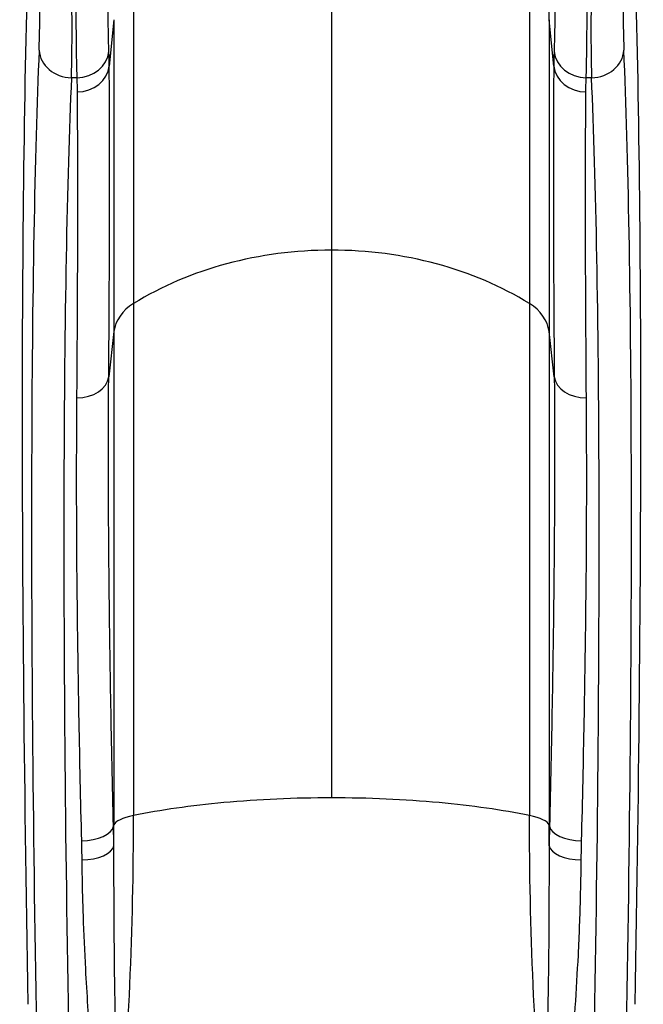
# Model space of a CAD drawing. Units: millimetres. Extents: x -1837 to 1858, y -3012 to 1952.
# Drawn here: x -288 to 291, y -1222 to -309 of the extents above; entities that cross this region are included whole.
import ezdxf

# ---------------------------------------------------------------- set-up
doc = ezdxf.new("R2010")
doc.units = ezdxf.units.MM
doc.header["$LTSCALE"] = 40
doc.layers.add('SW_Toestellen', color=2, linetype='Continuous')

msp = doc.modelspace()

# ---------------------------------------------------------------- linework, layer by layer
at = {"layer": 'SW_Toestellen'}
for p, q in [((203.18, -309.04), (203.18, -212.48)), ((1.44, -223.61), (1.44, -522.76)), ((-182.13, -279.65), (-182.13, -572.28)), ((185.02, -279.65), (185.02, -572.28)), ((-200.29, -309.04), (-204.69, -352.01)), ((-200.29, -309.04), (-200.29, -598.26)), ((207.57, -352.01), (203.18, -309.04)), ((203.18, -309.04), (203.18, -598.26)), ((-234.77, -362.84), (-239.73, -362.84)), ((242.62, -362.84), (237.66, -362.84)), ((1.44, -522.76), (1.44, -1030.68)), ((-182.13, -572.28), (-182.13, -1047.09)), ((185.02, -572.28), (185.02, -1047.09)), ((-200.29, -598.26), (-205.16, -640.37)), ((-200.29, -598.26), (-200.29, -1055.69)), ((208.05, -640.37), (203.18, -598.26)), ((203.18, -598.26), (203.18, -1055.69)), ((-200.29, -1055.69), (-200.73, -1056.94)), ((203.62, -1056.94), (203.18, -1055.69))]:
    msp.add_line(p, q, dxfattribs=at)
for centre, major_axis, ratio, start_param, end_param in [((-180.64, -1955.92), (67.21, -2000), 0.040215, 3.652336, 4.33538), ((-276.77, -208.15), (4.91, -146), 0.040215, 0.483632, 1.53973), ((-246.81, -207.14), (-4.9, 176), 0.033372, 3.625646, 4.681097), ((249.7, -207.14), (-4.9, -176), 0.033372, 4.743681, 5.799132), ((279.66, -208.15), (4.91, 146), 0.040215, 1.601863, 2.657961), ((183.53, -1955.92), (-67.21, -2000), 0.040215, 1.947805, 2.63085), ((-183.45, -1912.04), (59.82, -1780), 0.040215, 3.625224, 4.327507), ((-239.73, -336.3), (-29.97, 1.28), 0.884506, 0.086287, 1.608679), ((242.62, -336.3), (29.97, 1.28), 0.884506, 4.674506, 6.196899), ((186.34, -1912.04), (59.82, 1780), 0.040215, 5.097271, 5.799554), ((-234.77, -336.39), (29.88, 1.11), 0.88455, 4.679468, 6.164578), ((237.66, -336.39), (-29.88, 1.11), 0.88455, 0.118607, 1.603717), ((-234.47, -349.77), (29.9, 0.22), 0.877163, 4.705934, 6.18938), ((237.36, -349.77), (-29.9, 0.22), 0.877163, 0.093806, 1.577252), ((-153.49, -1911.04), (-59.82, 1750), 0.040903, 0.483585, 1.185868), ((156.38, -1911.04), (-59.82, -1750), 0.040903, 1.955725, 2.658008), ((1.44, -742.03), (-290, 0), 0.756115, 4.712389, 5.397849), ((1.44, -742.03), (-290, 0), 0.756115, 4.026929, 4.712389), ((-150.48, -601.55), (-50, 0), 0.756115, 5.397849, 6.195919), ((153.37, -601.55), (-50, 0), 0.756115, 3.228859, 4.026929), ((-234.95, -638.39), (29.9, -0.24), 0.715001, 4.718013, 6.20156), ((237.84, -638.39), (-29.9, -0.24), 0.715001, 0.081625, 1.565172), ((1.44, -1103.31), (-290, 0), 0.250448, 4.712389, 5.063864), ((1.44, -1103.31), (-290, 0), 0.250448, 4.360914, 4.712389), ((1.44, -1103.31), (-290, 0), 0.250448, 5.063864, 5.397849), ((1.44, -1103.31), (-290, 0), 0.250448, 4.026929, 4.360914), ((-150.48, -1056.78), (-50, 0), 0.250448, 5.397849, 6.195919), ((153.37, -1056.78), (-50, 0), 0.250448, 3.228859, 4.026929), ((-230.51, -1056.28), (29.89, 0.73), 0.480118, 4.700646, 6.186687), ((233.4, -1056.28), (-29.89, 0.73), 0.480118, 0.096499, 1.58254), ((-230.17, -1074.21), (29.9, 0.4), 0.470123, 4.706094, 6.190603), ((233.06, -1074.21), (-29.9, 0.4), 0.470123, 0.092582, 1.577092)]:
    msp.add_ellipse(centre, major_axis=major_axis, ratio=ratio, start_param=start_param, end_param=end_param, dxfattribs=at)
for points, knots in [([(-235.39, -212.48), (-235.41, -214.84), (-235.43, -217.19), (-235.54, -233.33), (-235.61, -247.11), (-235.66, -271.11), (-235.66, -281.7), (-235.61, -301.8), (-235.56, -311.3), (-235.41, -328.72), (-235.32, -336.81), (-235.08, -351.22), (-234.93, -357.55), (-234.77, -362.84)], [-15.34024, -15.34024, -15.34024, -15.34024, -14.754261, -14.754261, -11.310096, -11.310096, -8.483497, -8.483497, -5.656893, -5.656893, -2.828449, -2.828449, 0, 0, 0, 0]), ([(-204.98, -338.41), (-205.15, -333.94), (-205.29, -328.61), (-205.53, -316.46), (-205.63, -309.66), (-205.77, -295), (-205.82, -287.01), (-205.87, -270.11), (-205.87, -261.21), (-205.82, -241.04), (-205.76, -229.46), (-205.64, -216.08), (-205.63, -214.28), (-205.61, -212.48)], [0, 0, 0, 0, 2.828449, 2.828449, 5.656893, 5.656893, 8.483497, 8.483497, 11.310096, 11.310096, 14.754261, 14.754261, 15.286544, 15.286544, 15.286544, 15.286544]), ([(208.5, -212.48), (208.59, -221.87), (208.65, -231.22), (208.74, -249.59), (208.76, -258.77), (208.75, -276.37), (208.72, -284.78), (208.6, -302.1), (208.5, -310.88), (208.24, -326.27), (208.07, -332.97), (207.87, -338.41)], [2.899567, 2.899567, 2.899567, 2.899567, 5.655693, 5.655693, 8.481814, 8.481814, 11.30793, 11.30793, 14.753437, 14.753437, 18.197286, 18.197286, 18.197286, 18.197286]), ([(237.66, -362.84), (237.86, -356.4), (238.02, -348.45), (238.29, -330.18), (238.39, -319.74), (238.51, -299.14), (238.54, -289.14), (238.54, -268.2), (238.52, -257.28), (238.44, -235.21), (238.37, -223.87), (238.28, -212.48)], [-18.197286, -18.197286, -18.197286, -18.197286, -14.753437, -14.753437, -11.30793, -11.30793, -8.481814, -8.481814, -5.655693, -5.655693, -2.846283, -2.846283, -2.846283, -2.846283]), ([(-204.69, -352.01), (-204.7, -349.71), (-204.74, -347.43), (-204.84, -342.9), (-204.9, -340.65), (-204.98, -338.41)], [-2.826755, -2.826755, -2.826755, -2.826755, -1.413377, -1.413377, 0, 0, 0, 0]), ([(207.87, -338.41), (207.79, -340.65), (207.72, -342.9), (207.62, -347.43), (207.59, -349.71), (207.57, -352.01)], [-2.826755, -2.826755, -2.826755, -2.826755, -1.413377, -1.413377, 0, 0, 0, 0]), ([(-205.16, -640.37), (-204.94, -612.14), (-204.77, -584.83), (-204.5, -532.26), (-204.42, -507), (-204.38, -482.86), (-204.34, -458.72), (-204.34, -435.69), (-204.45, -392.03), (-204.54, -371.39), (-204.69, -352.01)], [0, 0, 0, 0, 12.122969, 12.122969, 24.245939, 24.245939, 24.245939, 36.368908, 36.368908, 48.491878, 48.491878, 48.491878, 48.491878]), ([(207.57, -352.01), (207.29, -390.78), (207.18, -434.57), (207.34, -531.15), (207.61, -583.91), (208.05, -640.37)], [0, 0, 0, 0, 24.245939, 24.245939, 48.491878, 48.491878, 48.491878, 48.491878]), ([(-234.77, -362.84), (-234.69, -365), (-234.62, -367.18), (-234.52, -371.56), (-234.49, -373.77), (-234.47, -375.99)], [0, 0, 0, 0, 1.413377, 1.413377, 2.826755, 2.826755, 2.826755, 2.826755]), ([(237.36, -375.99), (237.38, -373.77), (237.41, -371.56), (237.51, -367.18), (237.58, -365), (237.66, -362.84)], [0, 0, 0, 0, 1.413377, 1.413377, 2.826755, 2.826755, 2.826755, 2.826755]), ([(-234.47, -375.99), (-234.33, -395.07), (-234.23, -415.38), (-234.13, -458.35), (-234.12, -481.01), (-234.16, -504.77), (-234.2, -528.53), (-234.29, -553.39), (-234.55, -605.12), (-234.73, -631.99), (-234.95, -659.77)], [-48.491878, -48.491878, -48.491878, -48.491878, -36.368908, -36.368908, -24.245939, -24.245939, -24.245939, -12.122969, -12.122969, 0, 0, 0, 0]), ([(237.84, -659.77), (237.4, -604.22), (237.13, -552.29), (236.97, -457.26), (237.08, -414.15), (237.36, -375.99)], [-48.491878, -48.491878, -48.491878, -48.491878, -24.245939, -24.245939, 0, 0, 0, 0]), ([(-200.73, -1056.94), (-202.6, -980.52), (-203.98, -906.78), (-205.5, -767.17), (-205.65, -701.3), (-205.16, -640.37)], [0, 0, 0, 0, 26.223322, 26.223322, 52.446643, 52.446643, 52.446643, 52.446643]), ([(208.05, -640.37), (208.53, -701.3), (208.39, -767.17), (206.87, -906.78), (205.49, -980.52), (203.62, -1056.94)], [0, 0, 0, 0, 26.223322, 26.223322, 52.446643, 52.446643, 52.446643, 52.446643]), ([(-234.95, -659.77), (-235.43, -719.85), (-235.29, -784.82), (-233.77, -922.54), (-232.39, -995.27), (-230.51, -1070.64)], [-52.446643, -52.446643, -52.446643, -52.446643, -26.223322, -26.223322, 0, 0, 0, 0]), ([(233.4, -1070.64), (235.28, -995.27), (236.66, -922.54), (238.18, -784.82), (238.32, -719.85), (237.84, -659.77)], [-52.446643, -52.446643, -52.446643, -52.446643, -26.223322, -26.223322, 0, 0, 0, 0]), ([(-200.39, -1075.11), (-200.43, -1072.07), (-200.48, -1069.04), (-200.59, -1062.98), (-200.66, -1059.96), (-200.73, -1056.94)], [-2.037855, -2.037855, -2.037855, -2.037855, -1.018927, -1.018927, 0, 0, 0, 0]), ([(203.62, -1056.94), (203.54, -1059.96), (203.48, -1062.98), (203.36, -1069.04), (203.32, -1072.07), (203.27, -1075.11)], [-2.037855, -2.037855, -2.037855, -2.037855, -1.018927, -1.018927, 0, 0, 0, 0]), ([(-230.51, -1070.64), (-230.44, -1073.57), (-230.38, -1076.5), (-230.26, -1082.38), (-230.21, -1085.32), (-230.17, -1088.27)], [0, 0, 0, 0, 1.018927, 1.018927, 2.037855, 2.037855, 2.037855, 2.037855]), ([(-195.92, -1362.15), (-196.17, -1358.91), (-196.37, -1355.63), (-196.69, -1349), (-196.83, -1345.66), (-197.18, -1335.59), (-197.35, -1328.8), (-197.64, -1315.2), (-197.77, -1308.37), (-198.04, -1292.83), (-198.19, -1284.12), (-198.46, -1267.84), (-198.59, -1260.27), (-198.93, -1240.7), (-199.13, -1228.72), (-199.51, -1204.91), (-199.68, -1193.09), (-200.02, -1164.12), (-200.15, -1146.99), (-200.26, -1117.04), (-200.28, -1104.18), (-200.34, -1085.94), (-200.36, -1080.52), (-200.39, -1075.11)], [-30.877531, -30.877531, -30.877531, -30.877531, -29.789069, -29.789069, -28.700607, -28.700607, -26.523688, -26.523688, -24.334574, -24.334574, -21.553713, -21.553713, -19.132501, -19.132501, -15.291615, -15.291615, -11.48565, -11.48565, -5.944302, -5.944302, -1.770325, -1.770325, 0, 0, 0, 0]), ([(203.27, -1075.11), (203.25, -1080.99), (203.22, -1086.89), (203.19, -1098.72), (203.17, -1104.64), (203.14, -1120.06), (203.11, -1129.56), (203.02, -1148.6), (202.95, -1158.13), (202.69, -1184.38), (202.46, -1201.29), (201.94, -1233.52), (201.68, -1248.83), (201.27, -1272.57), (201.13, -1281.05), (200.84, -1297.97), (200.7, -1306.39), (200.41, -1321.04), (200.28, -1327.27), (199.94, -1339.68), (199.73, -1345.87), (199.27, -1355.4), (199.07, -1358.8), (198.81, -1362.15)], [-30.839272, -30.839272, -30.839272, -30.839272, -28.913606, -28.913606, -26.98794, -26.98794, -23.903875, -23.903875, -20.819809, -20.819809, -15.419636, -15.419636, -10.565301, -10.565301, -7.858349, -7.858349, -5.151397, -5.151397, -3.138679, -3.138679, -1.125962, -1.125962, 0, 0, 0, 0]), ([(233.06, -1088.27), (233.1, -1085.32), (233.15, -1082.38), (233.26, -1076.5), (233.33, -1073.57), (233.4, -1070.64)], [0, 0, 0, 0, 1.018927, 1.018927, 2.037855, 2.037855, 2.037855, 2.037855]), ([(-230.17, -1088.27), (-230.1, -1093.39), (-230.02, -1098.52), (-229.7, -1115.8), (-229.4, -1128.01), (-228.44, -1156.59), (-227.7, -1173), (-226.17, -1200.89), (-225.48, -1212.29), (-223.95, -1235.3), (-223.12, -1246.9), (-221.59, -1265.91), (-220.96, -1273.27), (-219.48, -1289.13), (-218.62, -1297.62), (-216.85, -1312.82), (-215.98, -1319.52), (-214, -1332.88), (-212.88, -1339.57), (-210.83, -1349.53), (-210.09, -1352.84), (-208.41, -1359.43), (-207.48, -1362.7), (-206.38, -1365.93)], [0, 0, 0, 0, 1.770325, 1.770325, 5.944302, 5.944302, 11.48565, 11.48565, 15.291615, 15.291615, 19.132501, 19.132501, 21.553713, 21.553713, 24.334574, 24.334574, 26.523688, 26.523688, 28.700607, 28.700607, 29.789069, 29.789069, 30.877531, 30.877531, 30.877531, 30.877531]), ([(209.27, -1365.93), (210.4, -1362.59), (211.36, -1359.2), (213.76, -1349.73), (214.98, -1343.61), (217.13, -1331.38), (218.05, -1325.25), (220, -1310.89), (220.95, -1302.64), (222.67, -1286.14), (223.44, -1277.87), (225.43, -1254.79), (226.53, -1239.95), (228.61, -1208.78), (229.57, -1192.48), (230.82, -1167.27), (231.22, -1158.14), (231.91, -1139.95), (232.19, -1130.89), (232.56, -1116.24), (232.69, -1110.62), (232.9, -1099.42), (232.99, -1093.84), (233.06, -1088.27)], [0, 0, 0, 0, 1.125962, 1.125962, 3.138679, 3.138679, 5.151397, 5.151397, 7.858349, 7.858349, 10.565301, 10.565301, 15.419636, 15.419636, 20.819809, 20.819809, 23.903875, 23.903875, 26.98794, 26.98794, 28.913606, 28.913606, 30.839272, 30.839272, 30.839272, 30.839272])]:
    msp.add_open_spline(points, degree=3, knots=knots, dxfattribs=at)
for points in [[(-195.92, -1362.15), (-186.73, -1256.14), (-182.13, -1151.31), (-182.13, -1047.09)], [(198.81, -1362.15), (189.62, -1256.14), (185.02, -1151.31), (185.02, -1047.09)], [(-200.39, -1075.11), (-200.32, -1068.64), (-200.29, -1062.16), (-200.29, -1055.69)], [(203.27, -1075.11), (203.21, -1068.64), (203.18, -1062.16), (203.18, -1055.69)]]:
    msp.add_open_spline(points, degree=3, dxfattribs=at)

doc.saveas('drawing.dxf')
